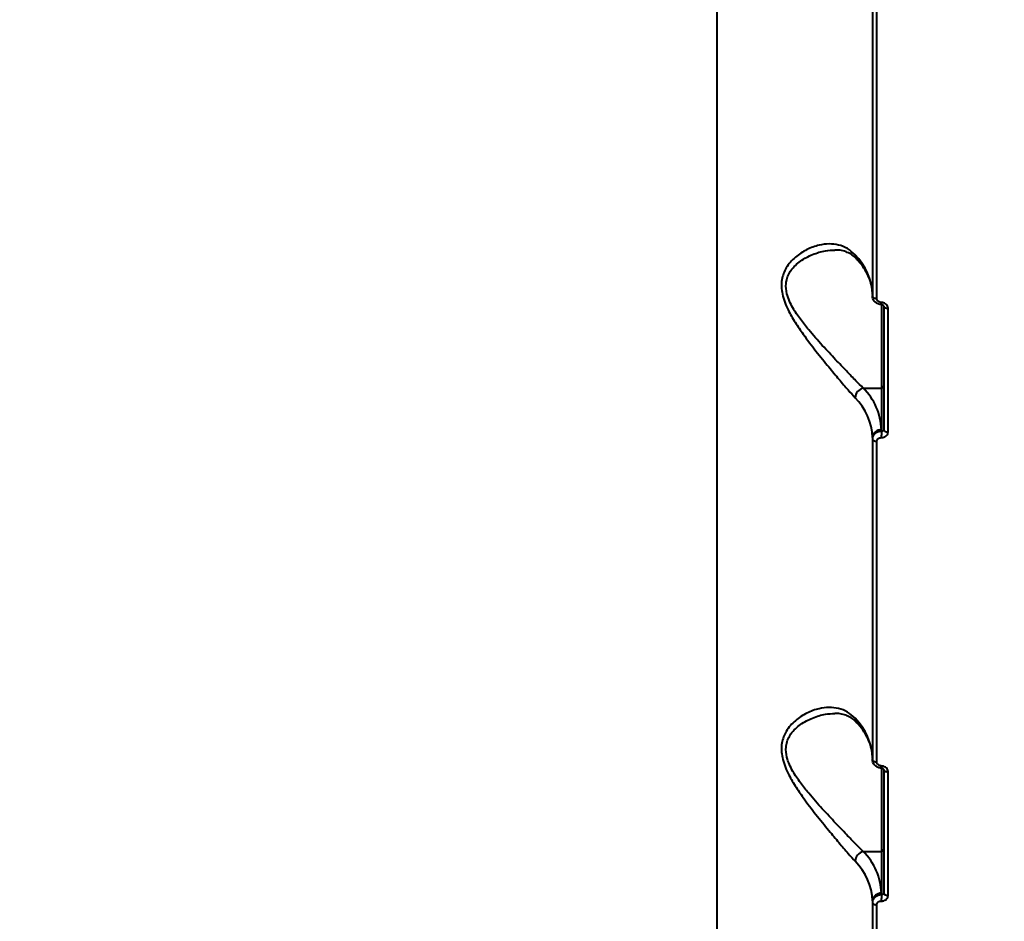
# Model space of a CAD drawing. Units: millimetres. Extents: x -517 to 18332, y 671 to 14386.
# Drawn here: x 9497 to 9716, y 5766 to 5966 of the extents above; entities that cross this region are included whole.
import ezdxf

# ---------------------------------------------------------------- set-up
doc = ezdxf.new("R2010")
doc.units = ezdxf.units.MM
doc.layers.add('DiKom', color=7, linetype='Continuous')
doc.styles.add('style1', font='arialbd_0.ttf', dxfattribs={"width": 0.8})
doc.dimstyles.new('1-50', dxfattribs={"dimtxt": 700, "dimasz": 300, "dimexe": 100, "dimexo": 0, "dimgap": 300, "dimtad": 1, "dimtxsty": 'style1', "dimcen": 200, "dimclrd": 7, "dimclre": 7, "dimclrt": 7, "dimadec": 1, "dimazin": 2, "dimtfac": 1, "dimtmove": 0, "dimatfit": 2, "dimfxl": 0, "dimlwd": 25, "dimlwe": 18, "dimarcsym": 0})

# ---------------------------------------------------------------- blocks, each defined once
blk = doc.blocks.new('*D1')
at = {"layer": 'Defpoints', "color": 0, "linetype": 'Continuous', "transparency": 16777216}
for p in [(3671.65, 7765.61), (12731.83, 5100.34), (12731.83, 2161.98)]:
    blk.add_point(p, dxfattribs=at)
at = {"layer": 'DiKom', "color": 7, "linetype": 'Continuous', "lineweight": 18, "transparency": 16777216}
for p, q in [((3671.65, 7765.61), (3671.65, 2061.98)), ((12731.83, 5100.34), (12731.83, 2061.98))]:
    blk.add_line(p, q, dxfattribs=at)
at = {"layer": 'DiKom', "color": 7, "linetype": 'Continuous', "lineweight": 25, "transparency": 16777216}
blk.add_line((3971.65, 2161.98), (12431.83, 2161.98), dxfattribs=at)
at = {"layer": 'DiKom', "color": 7, "linetype": 'Continuous', "transparency": 16777216}
for points in [[(3971.65, 2211.98), (3971.65, 2111.98), (3671.65, 2161.98)], [(12431.83, 2211.98), (12431.83, 2111.98), (12731.83, 2161.98)]]:
    blk.add_solid(points, dxfattribs=at)
at = {"layer": 'DiKom', "color": 7, "linetype": 'Continuous', "lineweight": 40, "transparency": 16777216, "insert": (6327.65, 2819.62), "char_height": 700, "attachment_point": 5, "style": 'style1'}
blk.add_mtext('9050', dxfattribs=at)
blk = doc.blocks.new('*D2')
at = {"layer": 'Defpoints', "color": 0, "transparency": 16777216}
for p in [(6645.58, 12379.11), (1929.09, 3735.51), (12469.55, 3735.51)]:
    blk.add_point(p, dxfattribs=at)
at = {"layer": 'DiKom', "color": 7, "lineweight": 18, "transparency": 16777216}
for p, q in [((6645.58, 12379.11), (1829.09, 12379.11)), ((12469.55, 3735.51), (1829.09, 3735.51))]:
    blk.add_line(p, q, dxfattribs=at)
at = {"layer": 'DiKom', "color": 7, "lineweight": 25, "transparency": 16777216}
blk.add_line((1929.09, 12079.11), (1929.09, 4035.51), dxfattribs=at)
at = {"layer": 'DiKom', "color": 7, "transparency": 16777216}
for points in [[(1879.09, 12079.11), (1979.09, 12079.11), (1929.09, 12379.11)], [(1879.09, 4035.51), (1979.09, 4035.51), (1929.09, 3735.51)]]:
    blk.add_solid(points, dxfattribs=at)
at = {"layer": 'DiKom', "color": 7, "lineweight": 200, "transparency": 16777216, "insert": (1271.45, 10896.11), "char_height": 700, "attachment_point": 5, "rotation": 90, "style": 'style1'}
blk.add_mtext('8650', dxfattribs=at)
blk = doc.blocks.new('*D3')
at = {"layer": 'Defpoints', "color": 0, "transparency": 16777216}
for p in [(6195.04, 14386.22), (599.41, 1915), (13408.24, 1915)]:
    blk.add_point(p, dxfattribs=at)
at = {"layer": 'DiKom', "color": 7, "lineweight": 18, "transparency": 16777216}
for p, q in [((6195.04, 14386.22), (499.41, 14386.22)), ((13408.24, 1915), (499.41, 1915))]:
    blk.add_line(p, q, dxfattribs=at)
at = {"layer": 'DiKom', "color": 7, "lineweight": 25, "transparency": 16777216}
blk.add_line((599.41, 14086.22), (599.41, 2215), dxfattribs=at)
at = {"layer": 'DiKom', "color": 7, "transparency": 16777216}
for points in [[(549.41, 14086.22), (649.41, 14086.22), (599.41, 14386.22)], [(549.41, 2215), (649.41, 2215), (599.41, 1915)]]:
    blk.add_solid(points, dxfattribs=at)
at = {"layer": 'DiKom', "color": 7, "lineweight": 200, "transparency": 16777216, "insert": (-57.99, 10793.86), "char_height": 700, "attachment_point": 5, "rotation": 90, "style": 'style1'}
blk.add_mtext('12500', dxfattribs=at)
blk = doc.blocks.new('*D4')
at = {"layer": 'Defpoints', "color": 0, "transparency": 16777216}
for p in [(2160.11, 7144.61), (14807.85, 6009.06), (14807.85, 770.86)]:
    blk.add_point(p, dxfattribs=at)
at = {"layer": 'DiKom', "color": 7, "lineweight": 18, "transparency": 16777216}
for p, q in [((2160.11, 7144.61), (2160.11, 670.86)), ((14807.85, 6009.06), (14807.85, 670.86))]:
    blk.add_line(p, q, dxfattribs=at)
at = {"layer": 'DiKom', "color": 7, "lineweight": 25, "transparency": 16777216}
blk.add_line((2460.11, 770.86), (14507.85, 770.86), dxfattribs=at)
at = {"layer": 'DiKom', "color": 7, "transparency": 16777216}
for points in [[(2460.11, 820.86), (2460.11, 720.86), (2160.11, 770.86)], [(14507.85, 820.86), (14507.85, 720.86), (14807.85, 770.86)]]:
    blk.add_solid(points, dxfattribs=at)
at = {"layer": 'DiKom', "color": 7, "lineweight": 200, "transparency": 16777216, "insert": (6361.75, 1428.26), "char_height": 700, "attachment_point": 5, "style": 'style1'}
blk.add_mtext('12650', dxfattribs=at)

msp = doc.modelspace()

# ---------------------------------------------------------------- linework, layer by layer
at = {"layer": 'DiKom', "color": 7, "linetype": 'Continuous', "lineweight": 40}
for p, q in [((9651.994, 6007.984), (9651.994, 5707.975)), ((9686.496, 5975.666), (9686.496, 5904.521)), ((9687.456, 5904.007), (9687.456, 5975.152)), ((9688.496, 5902.684), (9688.496, 5884.129)), ((9688.996, 5902.33), (9688.996, 5874.901)), ((9689.962, 5874.386), (9689.962, 5901.815)), ((9684.446, 5884.129), (9688.496, 5884.129)), ((9688.496, 5884.129), (9688.496, 5874.86)), ((9688.496, 5874.86), (9688.496, 5874.5)), ((9686.496, 5873.146), (9686.496, 5872.806)), ((9686.496, 5872.806), (9686.496, 5801.661)), ((9687.456, 5801.147), (9687.456, 5872.292)), ((9688.496, 5799.824), (9688.496, 5781.269)), ((9688.996, 5799.47), (9688.996, 5772.041)), ((9689.962, 5771.526), (9689.962, 5798.955)), ((9684.446, 5781.269), (9688.496, 5781.269)), ((9688.496, 5781.269), (9688.496, 5772)), ((9688.496, 5772), (9688.496, 5771.64)), ((9686.496, 5770.286), (9686.496, 5769.946)), ((9686.496, 5769.946), (9686.496, 5698.801)), ((9687.456, 5698.287), (9687.456, 5769.432))]:
    msp.add_line(p, q, dxfattribs=at)
at = {"layer": 'DiKom', "color": 7, "linetype": 'Continuous', "lineweight": 40, "flags": 128}
for points in [[(9686.496, 5904.521), (9686.514, 5904.424), (9686.568, 5904.329), (9686.656, 5904.242), (9686.775, 5904.165), (9686.92, 5904.101), (9687.086, 5904.052), (9687.266, 5904.02), (9687.456, 5904.007)], [(9688.996, 5902.33), (9689.015, 5902.232), (9689.069, 5902.137), (9689.158, 5902.05), (9689.277, 5901.972), (9689.423, 5901.908), (9689.59, 5901.86), (9689.771, 5901.828), (9689.962, 5901.815)], [(9688.996, 5874.901), (9689.015, 5874.802), (9689.069, 5874.708), (9689.158, 5874.62), (9689.277, 5874.543), (9689.423, 5874.479), (9689.59, 5874.43), (9689.771, 5874.399), (9689.962, 5874.386)], [(9686.496, 5872.806), (9686.514, 5872.708), (9686.568, 5872.614), (9686.656, 5872.527), (9686.775, 5872.45), (9686.92, 5872.386), (9687.086, 5872.337), (9687.266, 5872.305), (9687.456, 5872.292)], [(9686.496, 5801.661), (9686.514, 5801.563), (9686.568, 5801.469), (9686.656, 5801.382), (9686.775, 5801.305), (9686.92, 5801.241), (9687.086, 5801.192), (9687.266, 5801.16), (9687.456, 5801.147)], [(9688.996, 5799.47), (9689.015, 5799.372), (9689.069, 5799.277), (9689.158, 5799.189), (9689.277, 5799.112), (9689.423, 5799.048), (9689.59, 5799), (9689.771, 5798.968), (9689.962, 5798.955)], [(9688.996, 5772.041), (9689.015, 5771.942), (9689.069, 5771.848), (9689.158, 5771.76), (9689.277, 5771.683), (9689.423, 5771.619), (9689.59, 5771.57), (9689.771, 5771.539), (9689.962, 5771.526)], [(9686.496, 5769.946), (9686.514, 5769.848), (9686.568, 5769.754), (9686.656, 5769.667), (9686.775, 5769.59), (9686.92, 5769.525), (9687.086, 5769.477), (9687.266, 5769.445), (9687.456, 5769.432)]]:
    msp.add_lwpolyline(points, dxfattribs=at)
at = {"layer": 'DiKom', "color": 7, "linetype": 'Continuous', "lineweight": 40}
for centre, radius, start, end in [((9683.951, 5913.652), 1.313, 178.43414, 221.74563), ((9673.383, 5904.387), 13.122, 2.07161, 45.14111), ((9690.933, 5902.98), 2.48, 176.54886, 187.78208), ((9688.529, 5884.596), 0.468, 265.92814, 355.27248), ((9685.009, 5881.821), 2.375, 103.71547, 176.33731), ((9674.727, 5874.362), 13.778, 2.07184, 45.14045), ((9673.383, 5872.672), 13.122, 2.07206, 45.14009), ((9688.363, 5872.991), 1.874, 85.93729, 175.26743), ((9711.383, 5873.177), 22.925, 176.69033, 180.12081), ((9683.951, 5810.792), 1.313, 178.43856, 221.7412), ((9673.383, 5801.527), 13.122, 2.07161, 45.14111), ((9690.934, 5800.12), 2.481, 176.55062, 187.78032), ((9685.009, 5778.961), 2.375, 103.71547, 176.33731), ((9674.727, 5771.502), 13.778, 2.07184, 45.14045), ((9688.529, 5781.736), 0.468, 265.94375, 355.25688), ((9673.383, 5769.811), 13.122, 2.07265, 45.14007), ((9688.363, 5770.131), 1.874, 85.93752, 175.26326), ((9711.383, 5770.317), 22.925, 176.69033, 180.12081)]:
    msp.add_arc(centre, radius, start, end, dxfattribs=at)
for points, knots in [([(9682.639, 5913.688), (9682.083, 5914.195), (9680.972, 5915.211), (9678.995, 5915.956), (9676.873, 5916.186), (9674.497, 5915.88), (9671.916, 5914.966), (9669.358, 5913.31), (9667.323, 5911.067), (9666.371, 5908.672), (9666.252, 5906.611), (9666.465, 5904.94), (9666.988, 5903.211), (9667.909, 5901.109), (9669.288, 5898.713), (9671.389, 5895.652), (9673.942, 5892.3), (9676.66, 5888.962), (9679.068, 5886.067), (9681.057, 5883.731), (9682.14, 5882.527), (9682.639, 5881.973)], [0, 0, 0, 0, 0.0554788, 0.1110272, 0.166498, 0.2220087, 0.2900255, 0.357965, 0.4226791, 0.4774089, 0.5052486, 0.5330951, 0.5627121, 0.5923767, 0.6404307, 0.6885836, 0.7603279, 0.8320637, 0.8910019, 0.9498674, 1, 1, 1, 1]), ([(9684.446, 5884.129), (9683.921, 5884.646), (9682.785, 5885.768), (9680.705, 5887.916), (9678.192, 5890.546), (9675.346, 5893.592), (9672.673, 5896.604), (9670.458, 5899.388), (9669.006, 5901.532), (9668.022, 5903.442), (9667.368, 5905.273), (9667.223, 5906.794), (9667.415, 5908.134), (9667.741, 5909.15), (9668.687, 5910.768), (9670.523, 5912.457), (9673.201, 5913.861), (9675.827, 5914.645), (9677.468, 5914.722), (9678.165, 5914.755)], [0, 0, 0, 0, 0.0614323, 0.1331433, 0.2068041, 0.2939311, 0.3833528, 0.4406198, 0.4990526, 0.5330402, 0.5679426, 0.6178973, 0.6312061, 0.6623757, 0.6945839, 0.7715373, 0.8535165, 0.9377479, 1, 1, 1, 1]), ([(9682.965, 5912.747), (9682.868, 5912.863), (9682.492, 5913.309), (9681.72, 5913.859), (9680.614, 5914.418), (9679.426, 5914.735), (9678.552, 5914.742), (9678.169, 5914.746)], [0, 0, 0, 0, 0.0752397, 0.2906134, 0.5342441, 0.7957392, 1, 1, 1, 1]), ([(9686.496, 5904.861), (9686.489, 5905.131), (9686.466, 5905.966), (9686.203, 5907.364), (9685.585, 5909.05), (9684.654, 5910.705), (9683.724, 5911.943), (9683.111, 5912.623), (9682.974, 5912.775)], [0, 0, 0, 0, 0.102737, 0.3181988, 0.530928, 0.7384701, 0.941511, 1, 1, 1, 1]), ([(9688.477, 5902.659), (9688.419, 5902.656), (9688.105, 5902.641), (9687.535, 5902.836), (9686.926, 5903.287), (9686.579, 5903.9), (9686.453, 5904.393), (9686.514, 5904.646), (9686.524, 5904.689)], [0, 0, 0, 0, 0.0539295, 0.2916836, 0.5387735, 0.7514675, 0.9572867, 1, 1, 1, 1]), ([(9688.458, 5903.129), (9688.345, 5903.141), (9688.12, 5903.164), (9687.819, 5903.318), (9687.593, 5903.541), (9687.473, 5903.784), (9687.46, 5903.944), (9687.456, 5904.007)], [0, 0, 0, 0, 0.215127, 0.4301809, 0.6450125, 0.859504, 1, 1, 1, 1]), ([(9688.983, 5902.357), (9688.984, 5902.374), (9688.985, 5902.402), (9688.898, 5902.503), (9688.776, 5902.581), (9688.622, 5902.634), (9688.472, 5902.649), (9688.387, 5902.64), (9688.356, 5902.637)], [0, 0, 0, 0, 0.275577, 0.459014, 0.6094806, 0.762241, 0.9133225, 1, 1, 1, 1]), ([(9689.962, 5901.815), (9689.954, 5901.91), (9689.936, 5902.149), (9689.756, 5902.514), (9689.416, 5902.847), (9688.965, 5903.077), (9688.627, 5903.112), (9688.458, 5903.129)], [0, 0, 0, 0, 0.1406475, 0.3551183, 0.5698574, 0.7848857, 1, 1, 1, 1]), ([(9688.496, 5874.5), (9688.348, 5874.493), (9687.976, 5874.476), (9687.414, 5874.276), (9686.907, 5873.893), (9686.562, 5873.383), (9686.518, 5872.999), (9686.496, 5872.806)], [0, 0, 0, 0, 0.1417122, 0.3563852, 0.5709585, 0.7854544, 1, 1, 1, 1]), ([(9688.458, 5873.129), (9688.569, 5873.133), (9688.849, 5873.143), (9689.271, 5873.289), (9689.653, 5873.573), (9689.912, 5873.953), (9689.945, 5874.242), (9689.962, 5874.386)], [0, 0, 0, 0, 0.1418386, 0.3567278, 0.5713164, 0.7856933, 1, 1, 1, 1]), ([(9688.996, 5874.901), (9688.991, 5874.853), (9688.98, 5874.757), (9688.893, 5874.633), (9688.767, 5874.543), (9688.626, 5874.5), (9688.533, 5874.5), (9688.496, 5874.5)], [0, 0, 0, 0, 0.2140025, 0.4281621, 0.6428617, 0.8578831, 1, 1, 1, 1]), ([(9687.456, 5872.292), (9687.467, 5872.388), (9687.489, 5872.58), (9687.661, 5872.833), (9687.916, 5873.022), (9688.197, 5873.119), (9688.384, 5873.126), (9688.458, 5873.129)], [0, 0, 0, 0, 0.2142603, 0.4286153, 0.6431786, 0.8580821, 1, 1, 1, 1]), ([(9682.639, 5810.828), (9682.083, 5811.335), (9680.972, 5812.351), (9678.995, 5813.096), (9676.873, 5813.326), (9674.497, 5813.02), (9671.916, 5812.106), (9669.358, 5810.45), (9667.323, 5808.207), (9666.371, 5805.812), (9666.252, 5803.75), (9666.465, 5802.08), (9666.988, 5800.35), (9667.909, 5798.249), (9669.288, 5795.853), (9671.389, 5792.792), (9673.942, 5789.44), (9676.66, 5786.102), (9679.068, 5783.207), (9681.057, 5780.871), (9682.14, 5779.667), (9682.639, 5779.113)], [0, 0, 0, 0, 0.055476, 0.1110243, 0.1664981, 0.2220058, 0.290023, 0.3579626, 0.4226766, 0.4774064, 0.5052462, 0.5330943, 0.56271, 0.5923741, 0.6404295, 0.6885809, 0.7603263, 0.8320621, 0.8910018, 0.9498674, 1, 1, 1, 1]), ([(9684.446, 5781.269), (9683.921, 5781.786), (9682.785, 5782.908), (9680.705, 5785.056), (9678.192, 5787.686), (9675.346, 5790.732), (9672.673, 5793.744), (9670.457, 5796.528), (9669.006, 5798.672), (9668.022, 5800.582), (9667.367, 5802.413), (9667.223, 5803.934), (9667.415, 5805.274), (9667.741, 5806.289), (9668.687, 5807.908), (9670.523, 5809.597), (9673.201, 5811.001), (9675.827, 5811.785), (9677.468, 5811.862), (9678.165, 5811.895)], [0, 0, 0, 0, 0.0614322, 0.1331431, 0.2068037, 0.2939305, 0.3833521, 0.4406191, 0.4990523, 0.5330398, 0.5679406, 0.6178973, 0.6312062, 0.6623757, 0.6945838, 0.7715341, 0.8535139, 0.937748, 1, 1, 1, 1]), ([(9682.965, 5809.887), (9682.868, 5810.002), (9682.492, 5810.449), (9681.72, 5810.999), (9680.614, 5811.558), (9679.426, 5811.874), (9678.552, 5811.882), (9678.169, 5811.886)], [0, 0, 0, 0, 0.0752439, 0.2906171, 0.534245, 0.7957394, 1, 1, 1, 1]), ([(9686.496, 5802.001), (9686.489, 5802.271), (9686.466, 5803.106), (9686.203, 5804.504), (9685.585, 5806.189), (9684.654, 5807.845), (9683.724, 5809.083), (9683.111, 5809.763), (9682.974, 5809.915)], [0, 0, 0, 0, 0.1027262, 0.3181906, 0.5309224, 0.738467, 0.9415103, 1, 1, 1, 1]), ([(9688.477, 5799.798), (9688.419, 5799.796), (9688.105, 5799.781), (9687.535, 5799.976), (9686.926, 5800.427), (9686.579, 5801.04), (9686.453, 5801.533), (9686.514, 5801.786), (9686.524, 5801.829)], [0, 0, 0, 0, 0.05393, 0.2916968, 0.538767, 0.7514469, 0.9572862, 1, 1, 1, 1]), ([(9688.458, 5800.269), (9688.345, 5800.281), (9688.12, 5800.305), (9687.819, 5800.458), (9687.593, 5800.681), (9687.473, 5800.924), (9687.46, 5801.084), (9687.456, 5801.147)], [0, 0, 0, 0, 0.2151539, 0.4302141, 0.6450021, 0.8594999, 1, 1, 1, 1]), ([(9688.983, 5799.497), (9688.984, 5799.514), (9688.985, 5799.542), (9688.898, 5799.643), (9688.776, 5799.721), (9688.622, 5799.773), (9688.472, 5799.789), (9688.387, 5799.78), (9688.356, 5799.777)], [0, 0, 0, 0, 0.2755645, 0.4589931, 0.6094529, 0.7622064, 0.913281, 1, 1, 1, 1]), ([(9689.962, 5798.955), (9689.954, 5799.05), (9689.936, 5799.289), (9689.756, 5799.654), (9689.416, 5799.987), (9688.965, 5800.217), (9688.627, 5800.252), (9688.458, 5800.269)], [0, 0, 0, 0, 0.1406481, 0.3550727, 0.5698829, 0.7848902, 1, 1, 1, 1]), ([(9688.496, 5771.64), (9688.348, 5771.633), (9687.976, 5771.616), (9687.414, 5771.416), (9686.907, 5771.033), (9686.562, 5770.523), (9686.518, 5770.139), (9686.496, 5769.946)], [0, 0, 0, 0, 0.1417144, 0.3564067, 0.5709561, 0.7854901, 1, 1, 1, 1]), ([(9688.458, 5770.268), (9688.569, 5770.273), (9688.849, 5770.283), (9689.271, 5770.429), (9689.653, 5770.713), (9689.912, 5771.093), (9689.945, 5771.382), (9689.962, 5771.526)], [0, 0, 0, 0, 0.1418386, 0.3567278, 0.5713164, 0.7856933, 1, 1, 1, 1]), ([(9688.996, 5772.041), (9688.991, 5771.993), (9688.98, 5771.897), (9688.893, 5771.773), (9688.767, 5771.683), (9688.626, 5771.64), (9688.533, 5771.64), (9688.496, 5771.64)], [0, 0, 0, 0, 0.2140025, 0.4281621, 0.6428617, 0.8578831, 1, 1, 1, 1]), ([(9687.456, 5769.432), (9687.467, 5769.528), (9687.489, 5769.72), (9687.661, 5769.973), (9687.916, 5770.162), (9688.197, 5770.259), (9688.384, 5770.266), (9688.458, 5770.268)], [0, 0, 0, 0, 0.2142603, 0.4286153, 0.6431786, 0.8580821, 1, 1, 1, 1])]:
    msp.add_open_spline(points, degree=3, knots=knots, dxfattribs=at)

# ---------------------------------------------------------------- dimensions: what is measured, and where the dimension line sits
at = {"layer": 'DiKom', "color": 3, "lineweight": 200}
for base, p1, p2, text, picture, middle in [((599.413, 1915.001), (6195.042, 14386.223), (13408.239, 1915.001), '12500', '*D3', (599.413, 10793.864)), ((1929.089, 3735.514), (6645.582, 12379.108), (12469.555, 3735.514), '8650', '*D2', (1929.089, 10896.108))]:
    dim = msp.add_linear_dim(base=base, p1=p1, p2=p2, angle=90, text=text, dimstyle='1-50', dxfattribs=at)
    dim.commit()
    dim.dimension.update_dxf_attribs({"geometry": picture, "text_midpoint": middle, "dimtype": 160})
at = {"layer": 'DiKom', "color": 7, "linetype": 'Continuous', "lineweight": 40}
dim = msp.add_linear_dim(base=(12731.828, 2161.979), p1=(3671.651, 7765.614), p2=(12731.828, 5100.344), text='9050', dimstyle='1-50', dxfattribs=at)
dim.commit()
dim.dimension.update_dxf_attribs({"geometry": '*D1', "text_midpoint": (6327.652, 2161.979), "dimtype": 160})
at = {"layer": 'DiKom', "color": 3, "lineweight": 200}
dim = msp.add_linear_dim(base=(14807.853, 770.862), p1=(2160.115, 7144.614), p2=(14807.853, 6009.056), text='12650', dimstyle='1-50', dxfattribs=at)
dim.commit()
dim.dimension.update_dxf_attribs({"geometry": '*D4', "text_midpoint": (6361.746, 770.862), "dimtype": 160})

doc.saveas('drawing.dxf')
